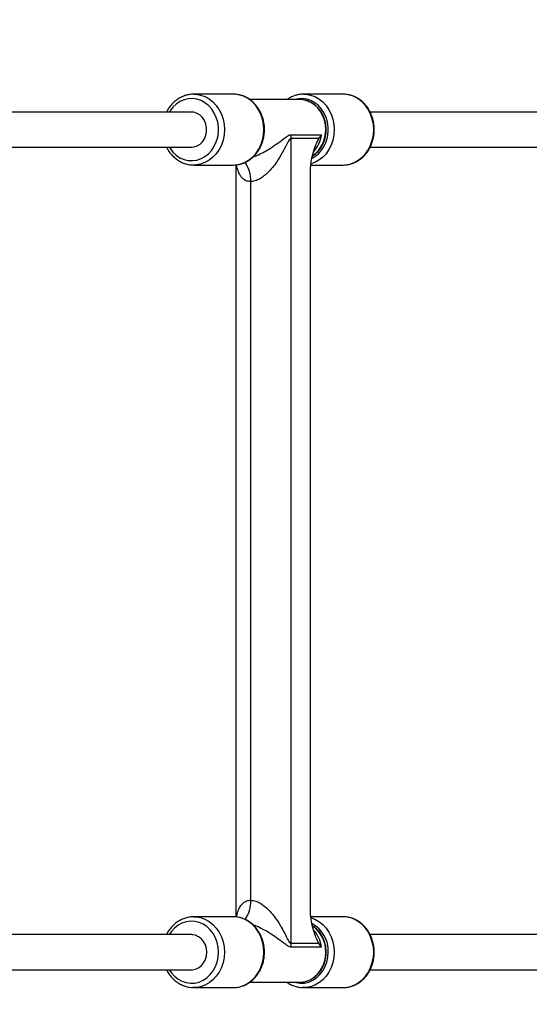
# Model space of a CAD drawing. Units: millimetres. Extents: x 15 to 415, y 5 to 292.
# Drawn here: x 218 to 221, y 177 to 181 of the extents above; entities that cross this region are included whole.
import ezdxf

# ---------------------------------------------------------------- set-up
doc = ezdxf.new("R2010")
doc.units = ezdxf.units.MM

msp = doc.modelspace()

# ---------------------------------------------------------------- linework, layer by layer
at = {"color": 7, "linetype": 'Continuous', "lineweight": 25}
for p, q in [((219.3143, 180.767), (219.1347, 180.767)), ((219.1347, 180.767), (219.1386, 180.767)), ((219.8142, 180.767), (219.6346, 180.767)), ((219.6346, 180.767), (219.6385, 180.767)), ((219.6171, 180.7425), (219.3899, 180.7425)), ((219.1247, 180.6855), (218.1916, 180.6855)), ((220.8708, 180.6855), (219.9377, 180.6855)), ((219.5764, 180.5649), (219.5764, 176.8961)), ((219.7047, 180.5649), (219.5764, 180.5649)), ((219.5777, 180.5821), (219.7171, 180.5821)), ((218.1918, 180.5255), (219.1247, 180.5255)), ((219.9379, 180.5255), (220.8708, 180.5255)), ((219.1347, 180.444), (219.3143, 180.444)), ((219.3272, 180.445), (219.3272, 177.0163)), ((219.666, 177.0513), (219.666, 180.4097)), ((219.6681, 180.444), (219.8142, 180.444)), ((219.3941, 177.0925), (219.3941, 180.3685)), ((219.3143, 177.017), (219.1347, 177.017)), ((219.3214, 177.0168), (219.3143, 177.017)), ((219.8142, 177.017), (219.6681, 177.017)), ((219.8213, 177.0168), (219.8142, 177.017)), ((219.1247, 176.9355), (218.1918, 176.9355)), ((220.8708, 176.9355), (219.9379, 176.9355)), ((219.5764, 176.8961), (219.7047, 176.8961)), ((219.7171, 176.879), (219.5777, 176.879)), ((218.1916, 176.7755), (219.1247, 176.7755)), ((219.9377, 176.7755), (220.8708, 176.7755)), ((219.1347, 176.694), (219.1308, 176.6941)), ((219.1347, 176.694), (219.3143, 176.694)), ((219.3898, 176.7185), (219.6171, 176.7185)), ((219.6171, 176.7185), (219.6236, 176.7187)), ((219.6346, 176.694), (219.6307, 176.6941)), ((219.6346, 176.694), (219.8142, 176.694))]:
    msp.add_line(p, q, dxfattribs=at)
at = {"color": 8, "linetype": 'Continuous', "lineweight": 25, "flags": 128}
for points in [[(219.1386, 180.767), (219.1452, 180.7666), (219.1658, 180.763), (219.1858, 180.7559), (219.2047, 180.7454), (219.222, 180.7318), (219.2373, 180.7154), (219.2503, 180.6965), (219.2608, 180.6756), (219.2684, 180.6531), (219.2731, 180.6296), (219.2747, 180.6055), (219.2731, 180.5814), (219.2684, 180.5579), (219.2608, 180.5354), (219.2503, 180.5145), (219.2373, 180.4957), (219.222, 180.4793), (219.2047, 180.4657), (219.1858, 180.4552), (219.1658, 180.4481), (219.1452, 180.4445), (219.1362, 180.444)], [(219.3143, 180.444), (219.3248, 180.4445), (219.3454, 180.4481), (219.3654, 180.4552), (219.3843, 180.4657), (219.4016, 180.4793), (219.4169, 180.4957), (219.4299, 180.5145), (219.4404, 180.5354), (219.448, 180.5579), (219.4527, 180.5814), (219.4543, 180.6055), (219.4527, 180.6296), (219.448, 180.6531), (219.4404, 180.6756), (219.4299, 180.6965), (219.4169, 180.7154), (219.4016, 180.7318), (219.3843, 180.7454), (219.3654, 180.7559), (219.3454, 180.763), (219.3248, 180.7666), (219.3143, 180.767)], [(219.6385, 180.767), (219.645, 180.7666), (219.6657, 180.763), (219.6857, 180.7559), (219.7046, 180.7454), (219.7219, 180.7318), (219.7372, 180.7154), (219.7502, 180.6965), (219.7607, 180.6756), (219.7683, 180.6531), (219.773, 180.6296), (219.7746, 180.6055), (219.773, 180.5814), (219.7683, 180.5579), (219.7607, 180.5354), (219.7502, 180.5145), (219.7372, 180.4957), (219.7219, 180.4793), (219.7046, 180.4657), (219.6857, 180.4552), (219.6689, 180.449)], [(219.8142, 180.444), (219.8246, 180.4445), (219.8453, 180.4481), (219.8653, 180.4552), (219.8842, 180.4657), (219.9015, 180.4793), (219.9168, 180.4957), (219.9298, 180.5145), (219.9403, 180.5354), (219.9479, 180.5579), (219.9526, 180.5814), (219.9542, 180.6055), (219.9526, 180.6296), (219.9479, 180.6531), (219.9403, 180.6756), (219.9298, 180.6965), (219.9168, 180.7154), (219.9015, 180.7318), (219.8842, 180.7454), (219.8653, 180.7559), (219.8453, 180.763), (219.8246, 180.7666), (219.8142, 180.767)], [(219.0236, 180.5255), (219.0267, 180.5205), (219.0398, 180.5035), (219.0551, 180.4891), (219.0722, 180.4777), (219.0906, 180.4696), (219.1099, 180.465), (219.1297, 180.4641), (219.1493, 180.4669), (219.1682, 180.4732), (219.186, 180.483), (219.2023, 180.4959), (219.2165, 180.5117), (219.2284, 180.5299), (219.2375, 180.5501), (219.2438, 180.5717), (219.247, 180.5941), (219.247, 180.6169), (219.2438, 180.6394), (219.2375, 180.661), (219.2284, 180.6811), (219.2165, 180.6993), (219.2023, 180.7151), (219.186, 180.7281), (219.1682, 180.7378), (219.1493, 180.7442), (219.1297, 180.7469), (219.1099, 180.746), (219.0906, 180.7414), (219.0722, 180.7334), (219.0551, 180.722), (219.0398, 180.7076), (219.0267, 180.6905), (219.0236, 180.6855)], [(219.6743, 180.4761), (219.6859, 180.483), (219.7022, 180.4959), (219.7164, 180.5117), (219.7283, 180.5299), (219.7374, 180.5501), (219.7437, 180.5717), (219.7468, 180.5941), (219.7468, 180.6169), (219.7437, 180.6394), (219.7374, 180.661), (219.7283, 180.6811), (219.7164, 180.6993), (219.7022, 180.7151), (219.6859, 180.7281), (219.6681, 180.7378), (219.6491, 180.7442), (219.6295, 180.7469), (219.6098, 180.746), (219.5939, 180.7425)], [(219.7359, 180.6055), (219.7343, 180.6275), (219.7297, 180.6489), (219.7223, 180.6692), (219.712, 180.6878), (219.6994, 180.7043), (219.6846, 180.7183), (219.668, 180.7293), (219.6502, 180.7371), (219.6314, 180.7415), (219.6171, 180.7425)], [(219.2474, 176.8555), (219.2458, 176.8782), (219.241, 176.9003), (219.2333, 176.9213), (219.2228, 176.9405), (219.2097, 176.9576), (219.1944, 176.972), (219.1773, 176.9834), (219.1588, 176.9914), (219.1395, 176.996), (219.1198, 176.9969), (219.1002, 176.9942), (219.0812, 176.9878), (219.0634, 176.9781), (219.0472, 176.9651), (219.0329, 176.9493), (219.0236, 176.9355)], [(219.1332, 177.017), (219.1452, 177.0166), (219.1658, 177.013), (219.1858, 177.0059), (219.2047, 176.9954), (219.222, 176.9818), (219.2373, 176.9654), (219.2503, 176.9465), (219.2608, 176.9256), (219.2684, 176.9031), (219.2731, 176.8796), (219.2747, 176.8555)], [(219.4543, 176.8555), (219.4527, 176.8796), (219.448, 176.9031), (219.4404, 176.9256), (219.4299, 176.9465), (219.4169, 176.9654), (219.4016, 176.9818), (219.3843, 176.9954), (219.3654, 177.0059), (219.3454, 177.013), (219.3248, 177.0166), (219.3214, 177.0168)], [(219.6689, 177.0121), (219.6857, 177.0059), (219.7046, 176.9954), (219.7219, 176.9818), (219.7372, 176.9654), (219.7502, 176.9465), (219.7607, 176.9256), (219.7683, 176.9031), (219.773, 176.8796), (219.7746, 176.8555)], [(219.9542, 176.8555), (219.9526, 176.8796), (219.9479, 176.9031), (219.9403, 176.9256), (219.9298, 176.9465), (219.9168, 176.9654), (219.9015, 176.9818), (219.8842, 176.9954), (219.8653, 177.0059), (219.8453, 177.013), (219.8246, 177.0166), (219.8213, 177.0168)], [(219.0236, 176.7755), (219.0329, 176.7617), (219.0472, 176.7459), (219.0634, 176.733), (219.0812, 176.7232), (219.1002, 176.7169), (219.1198, 176.7141), (219.1395, 176.715), (219.1588, 176.7196), (219.1773, 176.7277), (219.1944, 176.7391), (219.2097, 176.7535), (219.2228, 176.7705), (219.2333, 176.7898), (219.241, 176.8107), (219.2458, 176.8328), (219.2474, 176.8555)], [(219.2747, 176.8555), (219.2731, 176.8314), (219.2684, 176.8079), (219.2608, 176.7854), (219.2503, 176.7645), (219.2373, 176.7457), (219.222, 176.7293), (219.2047, 176.7157), (219.1858, 176.7052), (219.1658, 176.6981), (219.1452, 176.6945), (219.1347, 176.694)], [(219.3143, 176.694), (219.3248, 176.6945), (219.3454, 176.6981), (219.3654, 176.7052), (219.3843, 176.7157), (219.4016, 176.7293), (219.4169, 176.7457), (219.4299, 176.7645), (219.4404, 176.7854), (219.448, 176.8079), (219.4527, 176.8314), (219.4543, 176.8555)], [(219.5939, 176.7185), (219.6001, 176.7169), (219.6197, 176.7141), (219.6394, 176.715), (219.6587, 176.7196), (219.6772, 176.7277), (219.6943, 176.7391), (219.7096, 176.7535), (219.7226, 176.7705), (219.7332, 176.7898), (219.7409, 176.8107), (219.7457, 176.8328), (219.7472, 176.8555)], [(219.6236, 176.7187), (219.6314, 176.7195), (219.6502, 176.7239), (219.668, 176.7317), (219.6846, 176.7428), (219.6994, 176.7567), (219.712, 176.7732), (219.7223, 176.7918), (219.7297, 176.8121), (219.7343, 176.8335), (219.7359, 176.8555)], [(219.7746, 176.8555), (219.773, 176.8314), (219.7683, 176.8079), (219.7607, 176.7854), (219.7502, 176.7645), (219.7372, 176.7457), (219.7219, 176.7293), (219.7046, 176.7157), (219.6857, 176.7052), (219.6657, 176.6981), (219.645, 176.6945), (219.6346, 176.694)], [(219.8142, 176.694), (219.8246, 176.6945), (219.8453, 176.6981), (219.8653, 176.7052), (219.8842, 176.7157), (219.9015, 176.7293), (219.9168, 176.7457), (219.9298, 176.7645), (219.9403, 176.7854), (219.9479, 176.8079), (219.9526, 176.8314), (219.9542, 176.8555)]]:
    msp.add_lwpolyline(points, dxfattribs=at)
at = {"color": 7, "linetype": 'Continuous', "lineweight": 25, "flags": 128}
for points in [[(219.1247, 180.5255), (219.1359, 180.5266), (219.1504, 180.5312), (219.1636, 180.5393), (219.1751, 180.5505), (219.1841, 180.5643), (219.1904, 180.58), (219.1936, 180.5969), (219.1936, 180.6142), (219.1904, 180.6311), (219.1841, 180.6468), (219.1751, 180.6605), (219.1636, 180.6717), (219.1504, 180.6798), (219.1359, 180.6845), (219.1247, 180.6855)], [(219.1941, 176.8555), (219.1924, 176.8727), (219.1876, 176.8891), (219.1799, 176.9039), (219.1696, 176.9165), (219.1572, 176.9262), (219.1433, 176.9326), (219.1285, 176.9354), (219.1247, 176.9355)], [(219.1247, 176.7755), (219.1285, 176.7756), (219.1433, 176.7784), (219.1572, 176.7848), (219.1696, 176.7945), (219.1799, 176.8071), (219.1876, 176.8219), (219.1924, 176.8383), (219.1941, 176.8555)]]:
    msp.add_lwpolyline(points, dxfattribs=at)
at = {"color": 7, "linetype": 'Continuous', "lineweight": 25}
msp.add_circle((206.6587, 178.7304), 35, dxfattribs=at)
at = {"color": 8, "linetype": 'Continuous', "lineweight": 25}
for centre, radius, start, end in [((219.5935, 180.6025), 0.1424, 305.7538, 1.1972), ((219.5746, 180.6022), 0.144, 317.5, 351.9772), ((219.2626, 180.3772), 0.1318, 356.2076, 37.0618), ((219.2624, 177.0838), 0.132, 323.0346, 3.778), ((219.6047, 176.8604), 0.1426, 358.0392, 60.8494), ((219.596, 176.8597), 0.14, 358.2927, 55.0158), ((219.5743, 176.8588), 0.1442, 8.037, 41.7984)]:
    msp.add_arc(centre, radius, start, end, dxfattribs=at)
at = {"color": 7, "linetype": 'Continuous', "lineweight": 25}
for centre, start, end in [((219.6914, 180.5649), 171.4409, 180.0066), ((219.6914, 176.8961), 179.9935, 188.559)]:
    msp.add_arc(centre, 0.115, start, end, dxfattribs=at)
for points, knots in [([(219.1388, 180.7667), (219.1372, 180.7668), (219.1289, 180.7675), (219.1139, 180.7657), (219.0944, 180.761), (219.0757, 180.7531), (219.0581, 180.7424), (219.042, 180.729), (219.0278, 180.7132), (219.0174, 180.6985), (219.0127, 180.6887), (219.0112, 180.6855)], [0, 0, 0, 0, 0.031257, 0.160068, 0.288769, 0.417557, 0.546658, 0.676184, 0.806194, 0.936662, 1, 1, 1, 1]), ([(219.307, 180.4445), (219.3121, 180.4443), (219.3239, 180.4438), (219.3423, 180.4467), (219.3616, 180.4526), (219.3799, 180.4615), (219.397, 180.4732), (219.4124, 180.4875), (219.426, 180.5042), (219.4374, 180.5228), (219.4464, 180.5431), (219.4528, 180.5646), (219.4565, 180.5869), (219.4574, 180.6096), (219.4554, 180.6323), (219.4507, 180.6545), (219.4433, 180.6757), (219.4333, 180.6955), (219.421, 180.7136), (219.4065, 180.7295), (219.3901, 180.743), (219.3723, 180.7537), (219.3533, 180.7614), (219.3338, 180.7662), (219.3207, 180.7667), (219.3143, 180.767)], [0, 0, 0, 0, 0.033567, 0.076958, 0.120333, 0.163769, 0.207325, 0.251037, 0.294909, 0.338931, 0.383072, 0.427308, 0.471612, 0.515967, 0.56036, 0.604777, 0.649206, 0.693626, 0.738012, 0.782324, 0.826522, 0.870563, 0.914417, 0.958086, 1, 1, 1, 1]), ([(219.6387, 180.7667), (219.637, 180.7668), (219.6288, 180.7675), (219.6138, 180.7657), (219.5943, 180.761), (219.5758, 180.7534), (219.5646, 180.7461), (219.5591, 180.7425)], [0, 0, 0, 0, 0.057849, 0.296186, 0.534332, 0.77265, 1, 1, 1, 1]), ([(219.8068, 180.4445), (219.812, 180.4443), (219.8238, 180.4438), (219.8422, 180.4467), (219.8615, 180.4526), (219.8798, 180.4615), (219.8969, 180.4732), (219.9123, 180.4875), (219.9259, 180.5042), (219.9373, 180.5228), (219.9462, 180.5431), (219.9527, 180.5646), (219.9563, 180.5869), (219.9572, 180.6096), (219.9553, 180.6323), (219.9506, 180.6545), (219.9432, 180.6757), (219.9332, 180.6955), (219.9209, 180.7136), (219.9064, 180.7295), (219.89, 180.743), (219.8722, 180.7537), (219.8532, 180.7614), (219.8337, 180.7662), (219.8206, 180.7667), (219.8141, 180.767)], [0, 0, 0, 0, 0.033564, 0.076956, 0.120332, 0.163766, 0.207322, 0.251033, 0.294907, 0.338927, 0.38307, 0.427305, 0.47161, 0.515965, 0.560358, 0.604775, 0.649204, 0.693624, 0.738009, 0.782321, 0.826518, 0.87056, 0.914417, 0.958084, 1, 1, 1, 1]), ([(219.7379, 180.6055), (219.7378, 180.6093), (219.7375, 180.6201), (219.735, 180.6377), (219.7293, 180.6576), (219.721, 180.6764), (219.7103, 180.6936), (219.6973, 180.7087), (219.6825, 180.7214), (219.6661, 180.7313), (219.6487, 180.7383), (219.6316, 180.7422), (219.6204, 180.7422), (219.6154, 180.7423)], [0, 0, 0, 0, 0.052861, 0.149798, 0.246842, 0.343894, 0.440904, 0.537788, 0.634452, 0.730795, 0.826742, 0.922282, 1, 1, 1, 1]), ([(219.6755, 180.4859), (219.6773, 180.487), (219.6847, 180.4912), (219.696, 180.5012), (219.7091, 180.5158), (219.7199, 180.5327), (219.7285, 180.5512), (219.7344, 180.571), (219.7374, 180.5893), (219.7377, 180.6009), (219.7379, 180.6055)], [0, 0, 0, 0, 0.048259, 0.189809, 0.331882, 0.474439, 0.6174, 0.760675, 0.904173, 1, 1, 1, 1]), ([(219.5764, 180.5649), (219.5756, 180.5647), (219.5737, 180.5643), (219.5696, 180.5598), (219.5646, 180.5515), (219.5543, 180.5306), (219.5382, 180.4995), (219.5163, 180.4629), (219.4936, 180.4323), (219.4734, 180.4101), (219.4533, 180.3925), (219.4378, 180.382), (219.421, 180.3736), (219.4072, 180.3691), (219.397, 180.3686), (219.3941, 180.3685)], [0, 0, 0, 0, 0.0168334, 0.0373813, 0.0857408, 0.1345435, 0.300964, 0.4673849, 0.580842, 0.6940888, 0.771907, 0.8494892, 0.88224, 0.9669733, 1, 1, 1, 1]), ([(219.666, 180.4097), (219.6662, 180.4181), (219.6666, 180.435), (219.6702, 180.4636), (219.6768, 180.4948), (219.6858, 180.5234), (219.6951, 180.5472), (219.7015, 180.559), (219.7047, 180.5649)], [0, 0, 0, 0, 0.140636, 0.284756, 0.493014, 0.707093, 0.852517, 1, 1, 1, 1]), ([(219.7047, 180.5649), (219.7086, 180.5706), (219.7125, 180.5764), (219.7171, 180.582), (219.7171, 180.5821)], [0, 0, 0, 0, 0.992952, 1, 1, 1, 1]), ([(219.011, 180.5255), (219.0139, 180.5199), (219.0204, 180.5078), (219.0331, 180.4914), (219.0483, 180.4763), (219.0653, 180.4638), (219.0836, 180.4541), (219.1029, 180.4476), (219.1206, 180.4442), (219.1317, 180.4443), (219.1362, 180.4444)], [0, 0, 0, 0, 0.115618, 0.249409, 0.382936, 0.516069, 0.648687, 0.780742, 0.912241, 1, 1, 1, 1]), ([(219.3941, 177.0925), (219.4017, 177.0917), (219.4126, 177.0906), (219.4296, 177.0835), (219.4443, 177.075), (219.4632, 177.0605), (219.483, 177.041), (219.5059, 177.013), (219.5283, 176.9792), (219.5472, 176.9446), (219.5605, 176.9178), (219.5684, 176.9027), (219.5732, 176.8973), (219.5752, 176.8962), (219.5761, 176.8961), (219.5764, 176.8961)], [0, 0, 0, 0, 0.085081, 0.123376, 0.190687, 0.258181, 0.364045, 0.470161, 0.627711, 0.785426, 0.891566, 0.960109, 0.981231, 0.993484, 1, 1, 1, 1]), ([(219.7047, 176.8961), (219.7009, 176.9032), (219.6932, 176.9177), (219.6837, 176.9438), (219.6753, 176.9723), (219.6698, 177.0005), (219.6666, 177.0272), (219.6662, 177.0432), (219.666, 177.0513)], [0, 0, 0, 0, 0.175186, 0.355125, 0.540759, 0.730219, 0.863738, 1, 1, 1, 1]), ([(219.1332, 177.0167), (219.131, 177.0167), (219.1221, 177.017), (219.1067, 177.0143), (219.0874, 177.0085), (219.0691, 176.9995), (219.052, 176.9878), (219.0365, 176.9735), (219.0232, 176.9568), (219.0146, 176.9439), (219.0113, 176.9363), (219.0109, 176.9355)], [0, 0, 0, 0, 0.044171, 0.177623, 0.311021, 0.444602, 0.578562, 0.712996, 0.847924, 0.983307, 1, 1, 1, 1]), ([(219.4569, 176.8555), (219.4568, 176.8597), (219.4566, 176.8714), (219.454, 176.8905), (219.4483, 176.9124), (219.4399, 176.9331), (219.4291, 176.9524), (219.4159, 176.9697), (219.4007, 176.9848), (219.3838, 176.9972), (219.3654, 177.0069), (219.3461, 177.0133), (219.3314, 177.0165), (219.3232, 177.0165), (219.3216, 177.0165)], [0, 0, 0, 0, 0.051147, 0.144371, 0.237691, 0.331018, 0.424313, 0.517507, 0.610513, 0.703249, 0.795629, 0.887609, 0.97921, 1, 1, 1, 1]), ([(219.9568, 176.8555), (219.9567, 176.8597), (219.9565, 176.8714), (219.9539, 176.8905), (219.9482, 176.9124), (219.9398, 176.9331), (219.929, 176.9524), (219.9158, 176.9697), (219.9006, 176.9848), (219.8836, 176.9972), (219.8653, 177.0069), (219.846, 177.0133), (219.8313, 177.0165), (219.823, 177.0165), (219.8215, 177.0165)], [0, 0, 0, 0, 0.051147, 0.144372, 0.23769, 0.331021, 0.424314, 0.517505, 0.610518, 0.70325, 0.795628, 0.887608, 0.979208, 1, 1, 1, 1]), ([(219.6239, 176.7191), (219.6257, 176.7191), (219.6337, 176.7192), (219.6476, 176.7225), (219.665, 176.7291), (219.6813, 176.7388), (219.6961, 176.7511), (219.7091, 176.7658), (219.7199, 176.7827), (219.7285, 176.8012), (219.7344, 176.821), (219.7373, 176.8393), (219.738, 176.8547), (219.7375, 176.8701), (219.735, 176.8877), (219.7293, 176.9076), (219.721, 176.9264), (219.7103, 176.9436), (219.6973, 176.9586), (219.6855, 176.9693), (219.6776, 176.9738), (219.6752, 176.9752)], [0, 0, 0, 0, 0.017703, 0.075911, 0.134125, 0.192454, 0.250969, 0.3097, 0.368631, 0.427729, 0.486957, 0.546277, 0.585891, 0.618285, 0.677691, 0.737163, 0.796638, 0.856089, 0.915462, 0.974701, 1, 1, 1, 1]), ([(219.7171, 176.879), (219.7171, 176.879), (219.7125, 176.8847), (219.7086, 176.8904), (219.7047, 176.8961)], [0, 0, 0, 0, 0.007051, 1, 1, 1, 1]), ([(219.3143, 176.6941), (219.3146, 176.6941), (219.3215, 176.6935), (219.3351, 176.6954), (219.3546, 176.7), (219.3733, 176.7079), (219.3909, 176.7186), (219.407, 176.732), (219.4213, 176.7478), (219.4335, 176.7657), (219.4434, 176.7854), (219.4507, 176.8066), (219.4553, 176.8283), (219.4568, 176.8448), (219.4569, 176.8537), (219.4569, 176.8555)], [0, 0, 0, 0, 0.003242, 0.091487, 0.179657, 0.267887, 0.356327, 0.445066, 0.534133, 0.623516, 0.713163, 0.803021, 0.893038, 0.978555, 1, 1, 1, 1]), ([(219.8142, 176.6941), (219.8145, 176.6941), (219.8213, 176.6935), (219.8349, 176.6954), (219.8545, 176.7), (219.8732, 176.7079), (219.8908, 176.7186), (219.9069, 176.732), (219.9211, 176.7478), (219.9334, 176.7657), (219.9432, 176.7854), (219.9506, 176.8066), (219.9552, 176.8283), (219.9567, 176.8448), (219.9568, 176.8537), (219.9568, 176.8555)], [0, 0, 0, 0, 0.003242, 0.091485, 0.179651, 0.267887, 0.356329, 0.445067, 0.534132, 0.623513, 0.713164, 0.803022, 0.893038, 0.978555, 1, 1, 1, 1]), ([(219.0112, 176.7755), (219.0127, 176.7722), (219.0175, 176.7623), (219.0281, 176.7475), (219.0425, 176.7315), (219.0589, 176.7181), (219.0767, 176.7073), (219.0957, 176.6997), (219.1138, 176.6951), (219.1256, 176.6946), (219.1306, 176.6944)], [0, 0, 0, 0, 0.068358, 0.207387, 0.346184, 0.484619, 0.622568, 0.759938, 0.89672, 1, 1, 1, 1]), ([(219.559, 176.7185), (219.559, 176.7185), (219.5644, 176.714), (219.5767, 176.7076), (219.5955, 176.6996), (219.6137, 176.6951), (219.6255, 176.6946), (219.6305, 176.6944)], [0, 0, 0, 0, 0.000411, 0.267966, 0.534384, 0.799675, 1, 1, 1, 1])]:
    msp.add_open_spline(points, degree=3, knots=knots, dxfattribs=at)
at = {"color": 8, "linetype": 'Continuous', "lineweight": 25}
for points, knots in [([(219.4049, 180.4812), (219.4061, 180.4816), (219.4149, 180.4845), (219.433, 180.4926), (219.4585, 180.5054), (219.4884, 180.5233), (219.5193, 180.5447), (219.5464, 180.5656), (219.5654, 180.58), (219.5746, 180.5815), (219.5777, 180.5821)], [0, 0, 0, 0, 0.015821, 0.109254, 0.242536, 0.378577, 0.581326, 0.787507, 0.928692, 1, 1, 1, 1]), ([(219.3941, 180.3685), (219.387, 180.3693), (219.3767, 180.3705), (219.3639, 180.3775), (219.3541, 180.386), (219.3436, 180.4005), (219.3355, 180.4201), (219.3308, 180.4362), (219.3301, 180.445), (219.3301, 180.4454)], [0, 0, 0, 0, 0.179221, 0.259885, 0.401691, 0.543865, 0.766882, 0.990425, 1, 1, 1, 1]), ([(219.3304, 177.0157), (219.331, 177.0199), (219.3328, 177.0331), (219.339, 177.0508), (219.3487, 177.0685), (219.3582, 177.0789), (219.3702, 177.0875), (219.3814, 177.0919), (219.3913, 177.0924), (219.3941, 177.0925)], [0, 0, 0, 0, 0.1133156, 0.354468, 0.5162199, 0.6823916, 0.7515006, 0.9303178, 1, 1, 1, 1]), ([(219.5777, 176.879), (219.5771, 176.879), (219.5739, 176.8791), (219.5661, 176.8816), (219.5525, 176.8906), (219.5321, 176.9064), (219.5049, 176.9267), (219.4748, 176.9463), (219.4452, 176.9626), (219.4232, 176.9731), (219.4091, 176.9783), (219.405, 176.9798)], [0, 0, 0, 0, 0.013296, 0.075562, 0.177844, 0.315169, 0.504346, 0.69638, 0.820853, 0.947805, 1, 1, 1, 1])]:
    msp.add_open_spline(points, degree=3, knots=knots, dxfattribs=at)

doc.saveas('drawing.dxf')
